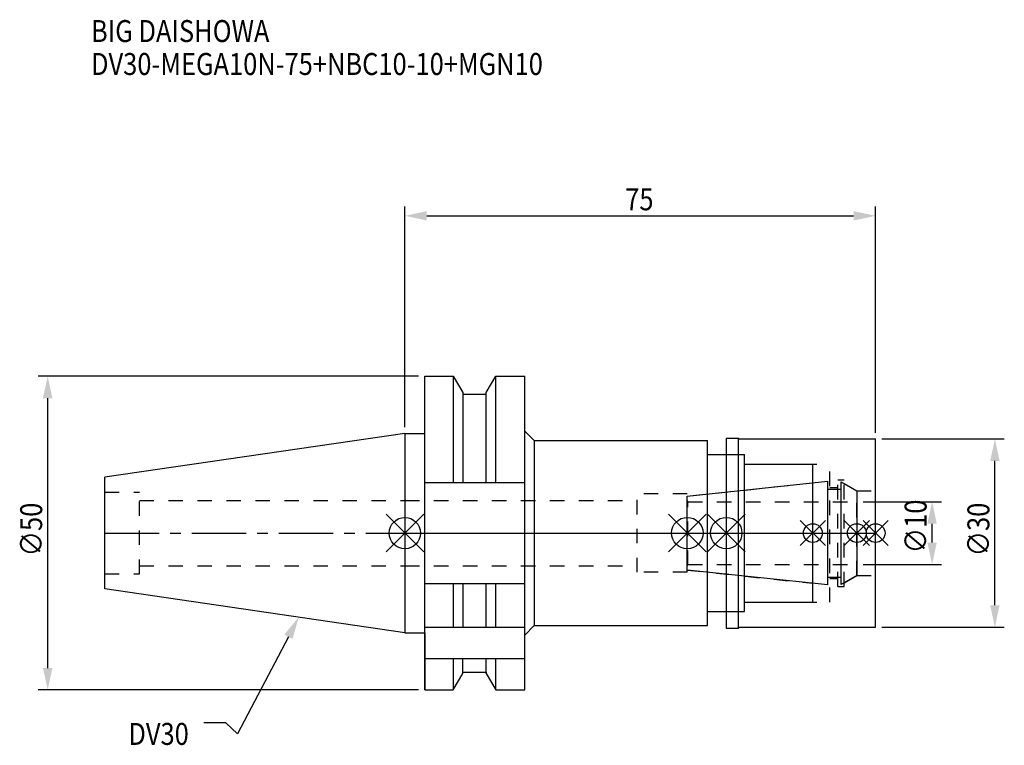
# Model space of a CAD drawing. Extents: x -61 to 96, y -34 to 82.
import ezdxf

# ---------------------------------------------------------------- set-up
doc = ezdxf.new("R2010")
doc.units = 0
doc.header["$LTSCALE"] = 23.1
doc.header["$PDMODE"] = 3
doc.header["$PDSIZE"] = 8
doc.linetypes.add('CENTER', pattern=[0.6, 0.375, -0.075, 0.075, -0.075])
doc.linetypes.add('DASHED', pattern=[0.2, 0.1, -0.1])
doc.layers.get('0').update_dxf_attribs({"linetype": 'CONTINUOUS'})
doc.layers.get('DEFPOINTS').update_dxf_attribs({"linetype": 'CONTINUOUS'})
for name, color, linetype in [('1', 4, 'CONTINUOUS'), ('2', 7, 'CONTINUOUS'), ('3', 1, 'DASHED'), ('4', 2, 'CENTER'), ('6', 5, 'CONTINUOUS'), ('NOCUT', 7, 'CONTINUOUS'), ('SK1', 4, 'CONTINUOUS'), ('SK3', 1, 'DASHED'), ('SK4', 2, 'CENTER')]:
    doc.layers.add(name, color=color, linetype=linetype)
doc.styles.get("Standard").update_dxf_attribs({"font": 'txt', "width": 0.85})
doc.dimstyles.get("Standard").update_dxf_attribs({"dimtxt": 3.5, "dimasz": 3.5, "dimexe": 1.5, "dimexo": 1, "dimtad": 1, "dimblk": '_FILLED', "dimblk1": '_FILLED', "dimblk2": '_FILLED', "dimcen": 0.09, "dimazin": 3, "dimtol": 1, "dimtp": 0.01, "dimtm": 0.01, "dimtfac": 1, "dimtofl": 0, "dimtmove": 0, "dimatfit": 3})

# ---------------------------------------------------------------- blocks, each defined once
blk = doc.blocks.new('_FILLED')
at = {"color": 0, "linetype": 'BYBLOCK'}
blk.add_solid([(0, 0), (-1, 0.214), (-1, -0.214)], dxfattribs=at)
blk = doc.blocks.new('*U13')
at = {"layer": '2', "color": 0, "width": 0.85}
blk.add_text('75', height=3.5, dxfattribs=at).set_placement((35.11, 51.44))
blk = doc.blocks.new('*D1')
at = {"layer": '2', "color": 0}
for p, q in [((0, 16.88), (0, 52.06)), ((75, 16), (75, 52.06)), ((3.5, 50.56), (71.5, 50.56))]:
    blk.add_line(p, q, dxfattribs=at)
at = {"layer": 'DEFPOINTS', "color": 0}
for p in [(75, 50.56), (0, 15.88), (75, 15)]:
    blk.add_point(p, dxfattribs=at)
blk.add_blockref('*U13', (0, 0))
at = {"layer": '2', "color": 0, "xscale": 3.5, "yscale": 3.5, "zscale": 3.5, "rotation": 180}
blk.add_blockref('_FILLED', (0, 50.56), dxfattribs=at)
at = {"layer": '2', "color": 0, "xscale": 3.5, "yscale": 3.5, "zscale": 3.5}
blk.add_blockref('_FILLED', (75, 50.56), dxfattribs=at)
blk = doc.blocks.new('*U12')
at = {"layer": '2', "color": 0, "width": 0.85}
blk.add_text('∅50', height=3.5, rotation=90, dxfattribs=at).set_placement((-57.78, -3.72))
blk = doc.blocks.new('*D2')
at = {"layer": '2', "color": 0}
for p, q in [((2.2, 25), (-58.4, 25)), ((-56.9, -21.5), (-56.9, 21.5)), ((2.2, -25), (-58.4, -25))]:
    blk.add_line(p, q, dxfattribs=at)
at = {"layer": 'DEFPOINTS', "color": 0}
for p in [(-56.9, 25), (3.2, 25), (3.2, -25)]:
    blk.add_point(p, dxfattribs=at)
blk.add_blockref('*U12', (0, 0))
at = {"layer": '2', "color": 0, "xscale": 3.5, "yscale": 3.5, "zscale": 3.5}
for p, rotation in [((-56.9, 25), 90), ((-56.9, -25), 270)]:
    blk.add_blockref('_FILLED', p, dxfattribs=dict(at, rotation=rotation))
blk = doc.blocks.new('*U11')
at = {"layer": '2', "color": 0, "width": 0.85}
blk.add_text('∅10', height=3.5, rotation=90, dxfattribs=at).set_placement((83.12, -3.22))
blk = doc.blocks.new('*D3')
at = {"layer": '2', "color": 0}
for p, q in [((73, 5), (85.5, 5)), ((84, -1.5), (84, 1.5)), ((73, -5), (85.5, -5))]:
    blk.add_line(p, q, dxfattribs=at)
at = {"layer": 'DEFPOINTS', "color": 0}
for p in [(72, 5), (84, 5), (72, -5)]:
    blk.add_point(p, dxfattribs=at)
blk.add_blockref('*U11', (0, 0))
at = {"layer": '2', "color": 0, "xscale": 3.5, "yscale": 3.5, "zscale": 3.5}
for p, rotation in [((84, 5), 90), ((84, -5), 270)]:
    blk.add_blockref('_FILLED', p, dxfattribs=dict(at, rotation=rotation))
blk = doc.blocks.new('*U10')
at = {"layer": '2', "color": 0, "width": 0.85}
blk.add_text('∅30', height=3.5, rotation=90, dxfattribs=at).set_placement((93.125, -3.71875))
blk = doc.blocks.new('*D4')
at = {"layer": '2', "color": 0}
for p, q in [((76, 15), (95.5, 15)), ((94, -11.5), (94, 11.5)), ((76, -15), (95.5, -15))]:
    blk.add_line(p, q, dxfattribs=at)
at = {"layer": 'DEFPOINTS', "color": 0}
for p in [(75, 15), (94, 15), (75, -15)]:
    blk.add_point(p, dxfattribs=at)
blk.add_blockref('*U10', (0, 0))
at = {"layer": '2', "color": 0, "xscale": 3.5, "yscale": 3.5, "zscale": 3.5}
for p, rotation in [((94, 15), 90), ((94, -15), 270)]:
    blk.add_blockref('_FILLED', p, dxfattribs=dict(at, rotation=rotation))
blk = doc.blocks.new('*U7')
at = {"layer": '6', "width": 0.85}
for s, p in [('BIG DAISHOWA', (-50, 78.25)), ('DV30-MEGA10N-75+NBC10-10+MGN10', (-50, 73))]:
    blk.add_text(s, height=3.5, dxfattribs=at).set_placement(p)
blk = doc.blocks.new('*U8')
at = {"layer": '6'}
blk.add_lwpolyline([(-18.54, -16.51), (-26.65, -32), (-28.52, -30.25), (-32.02, -30.25)], dxfattribs=at)
at = {"layer": '6', "xscale": 3.5, "yscale": 3.5, "zscale": 3.5, "rotation": 62.37557884554619}
blk.add_blockref('_FILLED', (-16.92, -13.41), dxfattribs=at)
blk = doc.blocks.new('*U9')
at = {"layer": '6', "width": 0.85}
blk.add_text('DV30', height=3.5, dxfattribs=at).set_placement((-44.05, -33.75))

msp = doc.modelspace()

# ---------------------------------------------------------------- linework, layer by layer
for p, q in [((3, 3), (-3, -3)), ((-3, 3), (3, -3)), ((42, -3), (48, 3)), ((48, -3), (42, 3)), ((54.2, 3), (48.2, -3)), ((48.2, 3), (54.2, -3)), ((67, 2), (63, -2)), ((67, -2), (63, 2)), ((74, 2), (70, -2)), ((74, -2), (70, 2)), ((77, 2), (73, -2)), ((73, 2), (77, -2))]:
    msp.add_line(p, q)
for centre, radius in [((0, 0), 2.5), ((45, 0), 2.5), ((51.2, 0), 2.5), ((65, 0), 1.5), ((72, 0), 1.5), ((75, 0), 1.5)]:
    msp.add_circle(centre, radius)
at = {"layer": '1'}
for p, q in [((3.2, -25), (3.2, 25)), ((3.2, 25), (7.723, 25)), ((7.723, 25), (7.723, 8.05)), ((7.723, 25), (9.225, 22.398)), ((12.975, 22.398), (14.477, 25)), ((14.477, 8.05), (14.477, 25)), ((14.477, 25), (19.1, 25)), ((19.1, -25), (19.1, 25)), ((9.225, 22.398), (9.225, 8.05)), ((9.225, 22.15), (12.975, 22.15)), ((12.975, 8.05), (12.975, 22.398)), ((0, 15.875), (0, -15.875)), ((0, 15.875), (3.2, 15.875)), ((19.1, 16.25), (20.6, 14.75)), ((20.6, 14.75), (20.6, -14.75)), ((20.6, 14.75), (48.2, 14.75)), ((48.2, -14.75), (48.2, 14.75)), ((51.2, 15.15), (53.15, 15.15)), ((51.2, 15.15), (51.2, -15.15)), ((53.15, -15.15), (53.15, 15.15)), ((53.15, 15.15), (53.3, 15)), ((53.3, 15), (75, 15)), ((75, -15), (75, 15)), ((48.2, 12.5), (54.1, 12.5)), ((54.1, -12.5), (54.1, 12.5)), ((54.1, 11), (65, 11)), ((65, -11), (65, 11)), ((3.2, 8.05), (19.1, 8.05)), ((3.2, -8.05), (19.1, -8.05)), ((7.723, -8.05), (7.723, -15)), ((9.225, -8.05), (9.225, -15)), ((12.975, -15), (12.975, -8.05)), ((14.477, -15), (14.477, -8.05)), ((48.2, -12.5), (54.1, -12.5)), ((54.1, -11), (65, -11)), ((3.2, -15), (19.1, -15)), ((19.1, -16.25), (20.6, -14.75)), ((20.6, -14.75), (48.2, -14.75)), ((51.2, -15.15), (53.15, -15.15)), ((53.15, -15.15), (53.3, -15)), ((53.3, -15), (75, -15)), ((0, -15.875), (3.2, -15.875)), ((3.2, -20), (19.1, -20)), ((7.723, -20), (7.723, -25)), ((9.225, -22.398), (9.225, -20)), ((12.975, -22.398), (12.975, -20)), ((14.477, -25), (14.477, -20)), ((7.723, -25), (9.225, -22.398)), ((9.225, -22.15), (12.975, -22.15)), ((12.975, -22.398), (14.477, -25)), ((3.2, -25), (7.723, -25)), ((14.477, -25), (19.1, -25))]:
    msp.add_line(p, q, dxfattribs=at)
at = {"layer": '3'}
for p, q in [((51.2, 12.5), (54.1, 12.5)), ((54.1, -12.5), (54.1, 12.5)), ((54.1, 11), (67.7, 11)), ((67.7, -11), (67.7, 11)), ((45, 5.898), (65, 8)), ((69, 8.5), (70, 8.5)), ((69, -8.5), (69, 8.5)), ((70, -8.5), (70, 8.5)), ((70, 7.905), (72, 6.75)), ((67.7, 7.25), (69, 7.25)), ((72, 6.75), (75, 6.75)), ((72, -6.75), (72, 6.75)), ((0, 5.2), (37, 5.2)), ((45, 6.25), (37, 6.25)), ((37, -6.25), (37, 6.25)), ((45, -6.25), (45, 6.25)), ((0, -5.2), (37, -5.2)), ((45, -6.25), (37, -6.25)), ((45, -5.898), (65, -8)), ((67.7, -7.25), (69, -7.25)), ((70, -7.905), (72, -6.75)), ((72, -6.75), (75, -6.75)), ((69, -8.5), (70, -8.5)), ((51.2, -12.5), (54.1, -12.5)), ((54.1, -11), (67.7, -11))]:
    msp.add_line(p, q, dxfattribs=at)
at = {"layer": '4'}
msp.add_line((0, 0), (75, 0), dxfattribs=at)
at = {"layer": 'NOCUT'}
for p, q in [((0, 0), (0, -15.875)), ((0, 0), (75, 0)), ((45, -5.898), (45, 0)), ((51.2, 0), (51.2, -15.15)), ((65, -11), (65, 0)), ((72, 0), (72, -6.75)), ((75, -15), (75, 0)), ((67.379, -8.25), (45, -5.898)), ((67.379, -7), (69.5, -7)), ((67.379, -8.25), (67.379, -7)), ((72, -6.75), (69.5, -8.193)), ((69.5, -8.193), (69.5, -7)), ((48.2, -12.5), (54.1, -12.5)), ((48.2, -14.75), (48.2, -12.5)), ((54.1, -11), (65, -11)), ((54.1, -12.5), (54.1, -11)), ((19.1, -16.25), (20.6, -14.75)), ((20.6, -14.75), (48.2, -14.75)), ((51.2, -15.15), (53.15, -15.15)), ((53.15, -15.15), (53.3, -15)), ((53.3, -15), (75, -15)), ((0, -15.875), (3.2, -15.875)), ((3.2, -15.875), (3.2, -25)), ((19.1, -25), (19.1, -16.25)), ((7.723, -25), (9.225, -22.398)), ((9.225, -22.15), (12.975, -22.15)), ((9.225, -22.398), (9.225, -22.15)), ((12.975, -22.15), (12.975, -22.398)), ((12.975, -22.398), (14.477, -25)), ((3.2, -25), (7.723, -25)), ((14.477, -25), (19.1, -25))]:
    msp.add_line(p, q, dxfattribs=at)
at = {"layer": 'SK1'}
for p, q in [((0, 15.875), (-47.8, 8.904)), ((0, 15.875), (0, -15.875)), ((-47.8, -8.904), (-47.8, 8.904)), ((45, 5.898), (67.379, 8.25)), ((67.379, -8.25), (67.379, 8.25)), ((69.5, 8.193), (72, 6.75)), ((69.5, -8.193), (69.5, 8.193)), ((67.379, 7), (69.5, 7)), ((72, 6.75), (72, -6.75)), ((45, -5.898), (45, 5.898)), ((67.379, -8.25), (45, -5.898)), ((67.379, -7), (69.5, -7)), ((72, -6.75), (69.5, -8.193)), ((0, -15.875), (-47.8, -8.904))]:
    msp.add_line(p, q, dxfattribs=at)
at = {"layer": 'SK3'}
for p, q in [((-47.8, 6.5), (-42.3, 6.5)), ((-42.3, -6.5), (-42.3, 6.5)), ((-42.3, 5.2), (0, 5.2)), ((45.1, 5.1), (45, 5.1)), ((45.1, -5.1), (45.1, 5.1)), ((45.1, 5), (72, 5)), ((-42.3, -5.2), (0, -5.2)), ((45, -5.1), (45.1, -5.1)), ((45.1, -5), (72, -5)), ((-47.8, -6.5), (-42.3, -6.5))]:
    msp.add_line(p, q, dxfattribs=at)
at = {"layer": 'SK4'}
for p, q in [((-47.8, 0), (0, 0)), ((45, 0), (72, 0))]:
    msp.add_line(p, q, dxfattribs=at)

# ---------------------------------------------------------------- block references
for name in ['*U7', '*U8', '*U9']:
    msp.add_blockref(name, (0, 0))

# ---------------------------------------------------------------- dimensions: what is measured, and where the dimension line sits
at = {"layer": '2'}
dim = msp.add_linear_dim(base=(75, 50.565), p1=(0, 15.875), p2=(75, 15), dimstyle='Standard', dxfattribs=at)
dim.commit()
dim.dimension.update_dxf_attribs({"geometry": '*D1', "text_midpoint": (37.593, 50.565), "dimtype": 128})
for base, p1, p2, picture, middle in [((-56.905, 25), (3.2, -25), (3.2, 25), '*D2', (-56.905, 0)), ((94, 15), (75, -15), (75, 15), '*D4', (94, 0)), ((84, 5), (72, -5), (72, 5), '*D3', (84, 0))]:
    dim = msp.add_linear_dim(base=base, p1=p1, p2=p2, angle=90, text='%%c<>', dimstyle='Standard', dxfattribs=at)
    dim.commit()
    dim.dimension.update_dxf_attribs({"geometry": picture, "text_midpoint": middle, "dimtype": 128})

doc.saveas('drawing.dxf')
